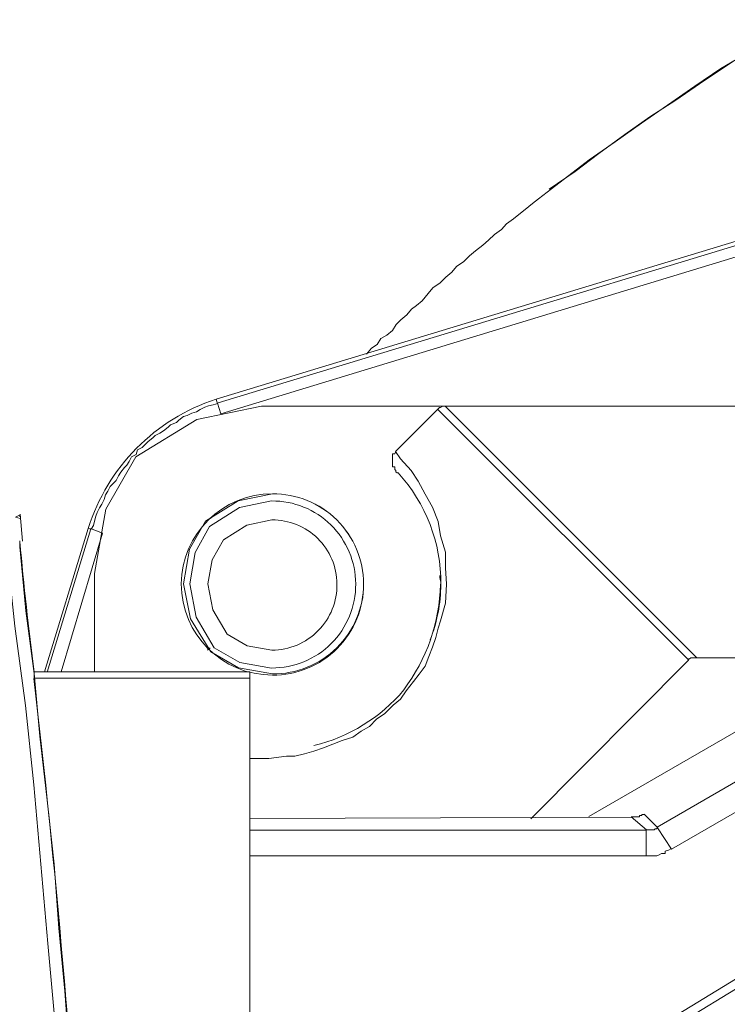
# Model space of a CAD drawing. Units: millimetres. Extents: x 286245 to 320813, y 442116 to 466567.
# Drawn here: x 296296 to 296351, y 450194 to 450271 of the extents above; entities that cross this region are included whole.
import ezdxf

# ---------------------------------------------------------------- set-up
doc = ezdxf.new("R2010")
doc.units = ezdxf.units.MM
doc.header["$MEASUREMENT"] = 0
doc.layers.add('at_Entity', color=7, linetype='Continuous')
doc.layers.add('kotłownia_urządzenia', color=7, linetype='Continuous', lineweight=15)

# ---------------------------------------------------------------- blocks, each defined once
blk = doc.blocks.new('vitomoduł 200')
at = {"layer": 'at_Entity', "color": 7, "lineweight": 20}
for p, q in [((357729.827, 378408.506), (357724.803, 378407.486)), ((357724.803, 378407.486), (357720.041, 378404.577)), ((357720.041, 378404.577), (357717.713, 378400.513)), ((357730.675, 378401.695), (357728.001, 378401.145)), ((357728.001, 378401.145), (357725.468, 378399.576)), ((357730.61, 378401.142), (357728.101, 378400.627)), ((357717.713, 378400.513), (357716.833, 378395.512)), ((357728.101, 378400.627), (357725.77, 378399.166)), ((357725.468, 378399.576), (357724.23, 378397.386)), ((357728.685, 378399.266), (357726.861, 378398.132)), ((357730.629, 378399.668), (357728.685, 378399.266)), ((357716.345, 378399.014), (357712.935, 378387.863)), ((357725.77, 378399.166), (357724.664, 378397.146)), ((357726.861, 378398.132), (357725.982, 378396.573)), ((357724.23, 378397.386), (357723.763, 378394.692)), ((357724.664, 378397.146), (357724.252, 378394.692)), ((357725.982, 378396.573), (357725.652, 378394.692)), ((357716.833, 378395.512), (357716.833, 378387.863)), ((357723.763, 378394.692), (357724.312, 378391.965)), ((357724.252, 378394.692), (357724.74, 378392.114)), ((357725.652, 378394.692), (357726.041, 378392.68)), ((357743.701, 378395.189), (357743.687, 378395.337)), ((357743.731, 378395.033), (357743.701, 378395.189)), ((357743.765, 378394.844), (357743.731, 378395.033)), ((357743.779, 378394.692), (357743.765, 378394.844)), ((357726.041, 378392.68), (357727.152, 378390.789)), ((357724.312, 378391.965), (357725.871, 378389.398)), ((357724.74, 378392.114), (357726.144, 378389.716)), ((357727.152, 378390.789), (357728.708, 378389.875)), ((357725.871, 378389.398), (357728.034, 378388.155)), ((357726.144, 378389.716), (357728.13, 378388.575)), ((357728.708, 378389.875), (357730.629, 378389.531)), ((357728.13, 378388.575), (357730.61, 378388.149)), ((357728.034, 378388.155), (357730.675, 378387.688)), ((357792.543, 378379.754), (357760.152, 378359.965)), ((357792.837, 378379.158), (357760.682, 378359.51))]:
    blk.add_line(p, q, dxfattribs=at)
for points in [[(357767.767, 378436.069), (357765.555, 378434.779), (357763.528, 378433.396), (357761.408, 378431.922), (357759.381, 378430.54), (357757.353, 378429.065), (357755.326, 378427.683), (357753.391, 378426.208), (357751.363, 378424.642), (357750.903, 378424.273), (357750.35, 378423.812), (357749.981, 378423.536), (357749.428, 378423.075), (357748.875, 378422.706), (357748.507, 378422.246), (357747.954, 378421.877), (357747.493, 378421.416), (357747.032, 378421.048), (357746.479, 378420.587), (357746.018, 378420.218), (357745.558, 378419.758), (357745.005, 378419.389), (357744.636, 378418.928), (357744.175, 378418.56), (357743.715, 378418.099), (357743.162, 378417.73), (357742.793, 378417.269), (357742.332, 378416.716), (357741.871, 378416.348), (357741.503, 378416.071), (357741.134, 378415.611), (357740.673, 378415.242), (357740.305, 378414.873), (357740.028, 378414.413), (357739.568, 378414.044), (357739.107, 378413.768), (357738.83, 378413.307), (357738.37, 378413.03), (357738.001, 378412.57)], [(357771.914, 378438.575), (357769.886, 378437.285), (357767.951, 378436.271), (357766.016, 378434.981), (357763.896, 378433.599), (357762.053, 378432.309), (357760.026, 378431.019), (357758.091, 378429.636), (357756.063, 378428.162), (357754.22, 378426.78), (357752.193, 378425.397)], [(357802.601, 378431.046), (357726.666, 378407.916), (357726.39, 378408.745)], [(357726.297, 378409.058), (357787.58, 378427.674)], [(357787.746, 378427.379), (357726.463, 378408.764)], [(357726.436, 378408.718), (357726.067, 378408.625), (357725.698, 378408.533), (357725.422, 378408.441), (357725.053, 378408.257), (357724.777, 378408.072), (357724.408, 378407.98), (357724.04, 378407.796), (357723.763, 378407.704), (357723.395, 378407.427), (357723.21, 378407.243), (357722.75, 378407.059), (357722.565, 378406.874), (357722.197, 378406.598), (357721.92, 378406.414), (357721.552, 378406.229), (357721.367, 378406.045), (357720.999, 378405.769), (357720.814, 378405.584), (357720.538, 378405.308), (357720.169, 378405.124), (357720.077, 378404.755), (357719.708, 378404.571), (357719.524, 378404.202), (357719.34, 378403.926), (357719.156, 378403.741), (357718.879, 378403.373), (357718.695, 378403.096), (357718.51, 378402.728), (357718.234, 378402.451), (357718.05, 378402.267), (357717.865, 378401.898), (357717.681, 378401.622), (357717.589, 378401.253), (357717.405, 378400.884), (357717.22, 378400.608), (357717.036, 378400.239), (357716.944, 378399.963), (357716.852, 378399.686), (357716.76, 378399.226), (357716.575, 378398.949)], [(357726.297, 378409.058), (357726.39, 378408.69)], [(357744.129, 378408.506), (357729.845, 378408.506)], [(357744.129, 378408.506), (357744.129, 378408.506), (357744.037, 378408.506), (357743.945, 378408.506), (357743.945, 378408.506), (357743.761, 378408.413), (357743.761, 378408.413), (357743.668, 378408.413), (357743.576, 378408.321), (357743.576, 378408.321), (357743.576, 378408.321)], [(357744.129, 378408.506), (357771.499, 378408.506)], [(357763.684, 378388.951), (357744.148, 378408.487)], [(357743.576, 378408.303), (357740.259, 378404.985)], [(357763.067, 378388.748), (357743.53, 378408.284)], [(357740.259, 378404.985), (357740.627, 378404.432), (357741.457, 378403.511), (357742.01, 378402.681), (357742.563, 378401.668), (357743.116, 378400.654), (357743.576, 378399.548), (357743.761, 378398.442), (357744.129, 378397.152), (357744.129, 378395.954), (357744.221, 378394.664), (357744.129, 378393.19), (357743.761, 378391.807), (357743.576, 378391.254), (357743.392, 378390.517), (357743.116, 378389.78), (357742.839, 378389.043), (357742.563, 378388.305), (357742.102, 378387.66), (357741.641, 378387.107), (357741.088, 378386.37), (357740.627, 378385.725), (357740.074, 378385.264), (357739.429, 378384.619), (357738.784, 378384.159), (357738.231, 378383.606), (357737.586, 378383.237), (357736.941, 378382.776), (357736.112, 378382.5), (357735.375, 378382.223), (357734.637, 378381.947), (357733.9, 378381.67), (357733.163, 378381.486), (357732.426, 378381.302), (357731.781, 378381.302), (357730.398, 378381.117), (357728.924, 378381.117), (357728.924, 378381.117)], [(357740.471, 378403.327), (357740.379, 378403.327), (357740.286, 378403.419), (357740.286, 378403.511), (357740.194, 378403.603), (357740.194, 378403.787), (357740.01, 378403.787), (357740.01, 378403.972), (357740.01, 378403.972), (357740.01, 378404.156), (357740.01, 378404.34), (357740.01, 378404.34), (357740.01, 378404.432), (357740.01, 378404.525), (357740.01, 378404.525), (357740.01, 378404.617), (357740.01, 378404.801), (357740.01, 378404.801), (357740.194, 378404.801), (357740.194, 378404.801), (357740.286, 378404.985)], [(357710.677, 378399.871), (357711.046, 378400.055)], [(357711.018, 378400.009), (357711.018, 378399.917)], [(357711.23, 378398.009), (357711.046, 378400.129)], [(357796.38, 378400.285), (357755.28, 378376.602)], [(357710.677, 378399.871), (357711.046, 378399.779)], [(357725.883, 378399.871), (357725.883, 378399.779)], [(357716.548, 378398.968), (357713.138, 378387.817)], [(357717.451, 378398.627), (357714.225, 378387.845)], [(357716.345, 378399.041), (357716.529, 378398.949)], [(357717.451, 378398.627), (357716.529, 378398.995)], [(357711.018, 378397.585), (357711.018, 378398.046)], [(357715.884, 378279.536), (357715.976, 378285.803), (357716.161, 378292.069), (357716.161, 378298.244), (357716.161, 378304.418), (357715.976, 378310.776), (357715.884, 378316.951), (357715.7, 378323.125), (357715.515, 378329.484), (357715.331, 378335.658), (357714.87, 378341.832), (357714.594, 378348.007), (357714.225, 378354.365), (357713.765, 378360.447), (357713.212, 378366.714), (357712.659, 378372.888), (357712.106, 378379.062), (357711.461, 378385.237), (357710.631, 378391.411), (357709.986, 378397.585)], [(357711.018, 378397.585), (357711.479, 378392.609), (357712.124, 378387.725), (357712.585, 378382.841), (357713.138, 378377.864), (357713.691, 378372.888), (357714.059, 378367.912), (357714.52, 378363.028), (357714.889, 378358.051)], [(357797.284, 378396.968), (357760.606, 378375.773), (357759.593, 378376.786)], [(357798.316, 378395.171), (357761.731, 378374.068), (357760.625, 378375.726)], [(357725.818, 378389.715), (357725.634, 378389.531)], [(357763.684, 378388.951), (357763.592, 378388.951), (357763.592, 378388.951), (357763.5, 378388.951), (357763.5, 378388.951), (357763.5, 378388.951), (357763.5, 378388.951), (357763.316, 378388.951), (357763.316, 378388.951), (357763.316, 378388.951), (357763.223, 378388.951), (357763.223, 378388.951), (357763.223, 378388.951), (357763.223, 378388.951), (357763.131, 378388.858), (357763.131, 378388.858), (357763.039, 378388.858), (357763.039, 378388.858), (357763.039, 378388.766), (357763.039, 378388.766), (357763.039, 378388.766), (357750.783, 378376.418)], [(357767.416, 378388.951), (357763.73, 378388.951)], [(357712.133, 378387.845), (357728.905, 378387.845)], [(357712.133, 378387.365), (357712.133, 378387.826)], [(357728.924, 378387.845), (357728.924, 378387.384)], [(357712.133, 378387.365), (357728.905, 378387.365)], [(357728.924, 378387.365), (357728.924, 378209.324)], [(357728.924, 378376.445), (357758.597, 378376.537)], [(357758.579, 378376.583), (357758.671, 378376.583), (357758.763, 378376.583), (357758.948, 378376.583), (357759.04, 378376.583), (357759.132, 378376.583), (357759.224, 378376.583), (357759.224, 378376.676), (357759.408, 378376.676), (357759.408, 378376.768), (357759.593, 378376.768)], [(357758.579, 378376.583), (357759.777, 378375.57)], [(357759.749, 378375.542), (357728.97, 378375.542)], [(357760.643, 378375.745), (357760.643, 378375.745), (357760.551, 378375.653), (357760.459, 378375.653), (357760.367, 378375.561), (357760.182, 378375.561), (357760.182, 378375.561), (357759.998, 378375.561), (357759.998, 378375.561), (357759.814, 378375.561), (357759.722, 378375.561)], [(357761.685, 378374.086), (357761.5, 378373.994), (357761.224, 378373.902), (357761.224, 378373.717), (357760.947, 378373.717), (357760.763, 378373.625), (357760.579, 378373.533), (357760.394, 378373.533), (357760.118, 378373.533), (357759.934, 378373.533), (357759.749, 378373.533), (357759.749, 378375.561)], [(357759.749, 378373.533), (357728.97, 378373.533)]]:
    blk.add_lwpolyline(points, dxfattribs=at)
for centre, radius, start, end in [((357731.082, 378394.365), 15.453, 108.03558, 162.49249), ((357731.035, 378394.75), 12.744, 359.61446, 42.2971), ((357730.642, 378394.632), 7.064, 89.73574, 179.5153), ((357730.745, 378394.67), 7.026, 0.17936, 90.56959), ((357730.726, 378394.651), 7.044, 0.3287, 90.42025), ((357730.673, 378394.662), 6.481, 0.26184, 90.55085), ((357730.682, 378394.653), 5.015, 0.44445, 90.60682), ((357969.163, 378421.013), 259.161, 185.09856, 187.35309), ((357730.679, 378394.696), 7.1, 180.03104, 269.96896), ((357730.652, 378394.65), 6.501, 269.6326, 0.3674), ((357730.605, 378394.624), 5.093, 270.26583, 0.76649), ((357730.707, 378394.659), 7.064, 269.73755, 0.26245), ((357730.726, 378394.732), 7.044, 269.57975, 359.6713), ((357729.833, 378394.911), 13.912, 322.60727, 358.98478), ((357731.431, 378394.784), 12.349, 338.8739, 359.44549), ((356970.243, 378300.447), 746.934, 359.843713, 6.680353), ((357730.741, 378395.049), 13.316, 283.72239, 319.74465), ((357827.055, 378298.327), 84.218, 90.02249, 174.2923)]:
    blk.add_arc(centre, radius, start, end, dxfattribs=at)

msp = doc.modelspace()

# ---------------------------------------------------------------- block references
at = {"layer": 'kotłownia_urządzenia', "color": 45}
msp.add_blockref('vitomoduł 200', (-61415.147, 71832.447), dxfattribs=at)

doc.saveas('drawing.dxf')
